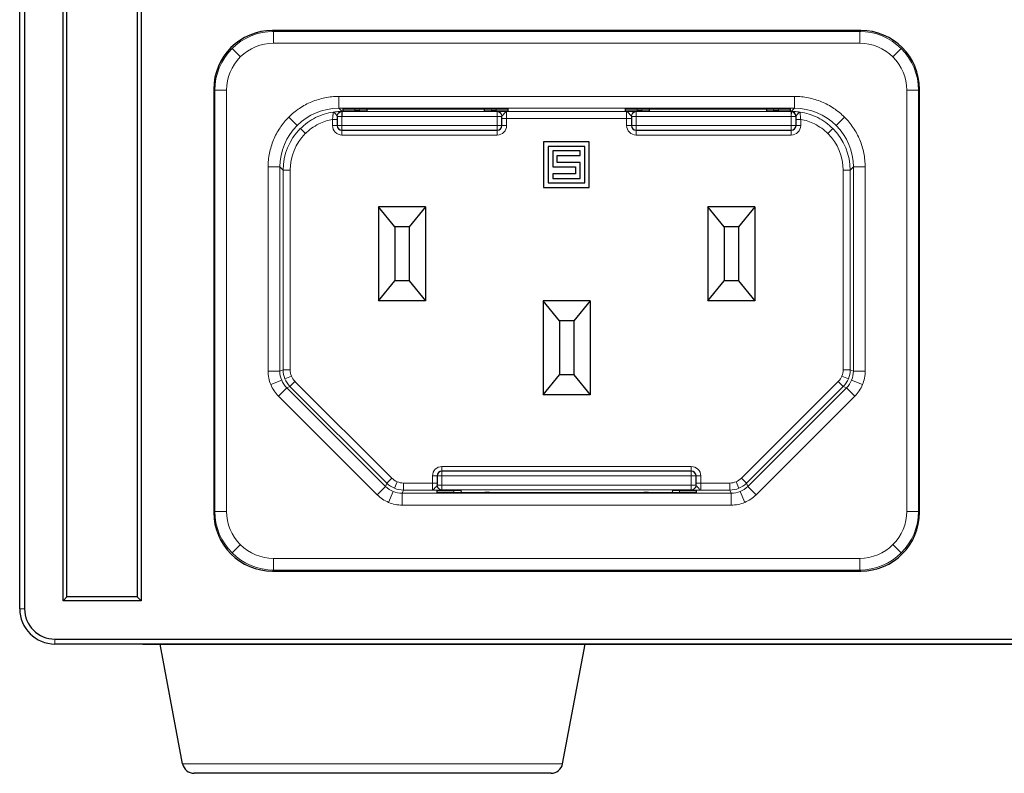
# Model space of a CAD drawing. Units: millimetres. Extents: x -16 to 218, y 0 to 128.
# Drawn here: x 0 to 42, y 0 to 32 of the extents above; entities that cross this region are included whole.
import ezdxf

# ---------------------------------------------------------------- set-up
doc = ezdxf.new("R2010")
doc.units = ezdxf.units.MM
doc.layers.add('Visible (ISO)', color=7, linetype='Continuous', lineweight=25)
doc.layers.add('Visible Narrow (ISO)', color=7, linetype='Continuous', lineweight=15)

msp = doc.modelspace()

# ---------------------------------------------------------------- linework, layer by layer
at = {"layer": 'Visible (ISO)'}
for p, q in [((0, 7), (0, 47.7)), ((0.209, 47.7), (0.209, 7)), ((1.843, 7.343), (1.843, 47.357)), ((5.157, 47.357), (5.157, 7.343)), ((2, 7.5), (2, 47.2)), ((5, 47.2), (5, 7.5)), ((35.75, 31.6), (10.75, 31.6)), ((8.25, 29.1), (8.25, 11.1)), ((38.25, 11.1), (38.25, 29.1)), ((13.75, 28.176), (13.75, 28.268)), ((13.75, 28.268), (20.75, 28.268)), ((14.451, 28.172), (14.25, 28.172)), ((14.76, 28.262), (14.752, 28.174)), ((14.76, 28.262), (14.76, 28.268)), ((14.958, 28.263), (15.567, 28.263)), ((15.766, 28.262), (15.769, 28.261)), ((15.968, 28.26), (18.532, 28.26)), ((18.731, 28.261), (18.734, 28.262)), ((18.933, 28.263), (19.542, 28.263)), ((19.74, 28.268), (19.74, 28.262)), ((19.74, 28.262), (19.748, 28.174)), ((20.25, 28.172), (20.049, 28.172)), ((20.75, 28.268), (20.75, 28.176)), ((25.75, 28.176), (25.75, 28.268)), ((25.75, 28.268), (32.75, 28.268)), ((26.451, 28.172), (26.25, 28.172)), ((26.76, 28.262), (26.752, 28.174)), ((26.76, 28.262), (26.76, 28.268)), ((27.567, 28.263), (26.958, 28.263)), ((27.769, 28.261), (27.766, 28.262)), ((30.532, 28.26), (27.968, 28.26)), ((30.734, 28.262), (30.731, 28.261)), ((31.542, 28.263), (30.933, 28.263)), ((31.74, 28.268), (31.74, 28.262)), ((31.74, 28.262), (31.748, 28.174)), ((32.25, 28.172), (32.049, 28.172)), ((32.75, 28.268), (32.75, 28.176)), ((32.801, 28.143), (32.8, 28.148)), ((13.5, 27.948), (13.5, 27.816)), ((13.5, 27.816), (13.5, 27.55)), ((20.5, 27.853), (20.5, 27.948)), ((20.5, 27.55), (20.5, 27.853)), ((26, 27.948), (26, 27.853)), ((26, 27.853), (26, 27.55)), ((33, 27.816), (33, 27.948)), ((33, 27.55), (33, 27.816)), ((13.7, 27.35), (20.3, 27.35)), ((26.2, 27.35), (32.8, 27.35)), ((22.268, 26.862), (22.268, 24.918)), ((24.212, 26.862), (22.268, 26.862)), ((24.212, 24.918), (24.212, 26.862)), ((24.018, 26.668), (22.463, 26.668)), ((22.463, 26.668), (22.463, 25.113)), ((23.823, 26.473), (22.657, 26.473)), ((22.657, 26.473), (22.657, 25.793)), ((23.823, 26.279), (23.823, 26.473)), ((24.018, 25.113), (24.018, 26.668)), ((22.851, 26.279), (23.823, 26.279)), ((22.851, 25.987), (22.851, 26.279)), ((23.823, 25.987), (22.851, 25.987)), ((23.823, 25.307), (23.823, 25.987)), ((22.657, 25.793), (23.629, 25.793)), ((23.629, 25.793), (23.629, 25.501)), ((22.463, 25.113), (24.018, 25.113)), ((22.657, 25.501), (22.657, 25.307)), ((23.629, 25.501), (22.657, 25.501)), ((22.657, 25.307), (23.823, 25.307)), ((22.268, 24.918), (24.212, 24.918)), ((15.25, 24.1), (15.25, 20.1)), ((17.25, 24.1), (15.25, 24.1)), ((15.95, 23.25), (15.25, 24.1)), ((17.25, 24.1), (16.55, 23.25)), ((17.25, 24.1), (17.25, 20.1)), ((31.25, 24.1), (29.25, 24.1)), ((29.25, 24.1), (29.25, 20.1)), ((29.95, 23.25), (29.25, 24.1)), ((31.25, 24.1), (30.55, 23.25)), ((31.25, 24.1), (31.25, 20.1)), ((15.95, 23.25), (15.95, 20.95)), ((16.55, 23.25), (15.95, 23.25)), ((16.55, 23.25), (16.55, 20.95)), ((30.55, 23.25), (29.95, 23.25)), ((29.95, 23.25), (29.95, 20.95)), ((30.55, 23.25), (30.55, 20.95)), ((15.25, 20.1), (15.95, 20.95)), ((16.55, 20.95), (15.95, 20.95)), ((16.55, 20.95), (17.25, 20.1)), ((29.25, 20.1), (29.95, 20.95)), ((30.55, 20.95), (29.95, 20.95)), ((30.55, 20.95), (31.25, 20.1)), ((17.25, 20.1), (15.25, 20.1)), ((24.25, 20.1), (22.25, 20.1)), ((22.95, 19.25), (22.25, 20.1)), ((22.25, 20.1), (22.25, 16.1)), ((24.25, 20.1), (23.55, 19.25)), ((24.25, 20.1), (24.25, 16.1)), ((31.25, 20.1), (29.25, 20.1)), ((23.55, 19.25), (22.95, 19.25)), ((22.95, 19.25), (22.95, 16.95)), ((23.55, 19.25), (23.55, 16.95)), ((22.25, 16.1), (22.95, 16.95)), ((23.55, 16.95), (22.95, 16.95)), ((23.55, 16.95), (24.25, 16.1)), ((24.25, 16.1), (22.25, 16.1)), ((17.75, 12.65), (17.75, 12.347)), ((28.55, 12.85), (17.95, 12.85)), ((28.75, 12.347), (28.75, 12.65)), ((17.75, 12.347), (17.75, 12.252)), ((28.75, 12.252), (28.75, 12.347)), ((17.75, 11.932), (17.75, 12.028)), ((17.75, 12.028), (18.451, 12.028)), ((28.75, 11.932), (17.75, 11.932)), ((18.752, 12.026), (18.76, 11.938)), ((18.76, 11.932), (18.76, 11.938)), ((19.567, 11.937), (18.948, 11.937)), ((19.766, 11.938), (19.769, 11.939)), ((19.968, 11.94), (26.532, 11.94)), ((26.731, 11.939), (26.734, 11.938)), ((27.552, 11.937), (26.933, 11.937)), ((27.748, 12.026), (27.74, 11.938)), ((27.74, 11.938), (27.74, 11.932)), ((28.049, 12.028), (28.75, 12.028)), ((28.75, 12.028), (28.75, 11.932)), ((10.75, 8.6), (35.75, 8.6)), ((2, 7.5), (1.843, 7.343)), ((5.157, 7.343), (1.843, 7.343)), ((5, 7.5), (2, 7.5)), ((5, 7.5), (5.157, 7.343)), ((1.5, 5.709), (216, 5.709)), ((216, 5.5), (1.5, 5.5)), ((5.232, 5.5), (212.268, 5.5)), ((6.924, 0.408), (5.969, 5.5)), ((23.076, 0.408), (24.031, 5.5)), ((22.585, 0), (7.415, 0))]:
    msp.add_line(p, q, dxfattribs=at)
for centre, radius, start, end in [((13.7, 27.55), 0.2, 180, 270), ((20.3, 27.55), 0.2, 270, 0), ((26.2, 27.55), 0.2, 180, 270), ((32.8, 27.55), 0.2, 270, 0), ((17.95, 12.65), 0.2, 90, 180), ((28.55, 12.65), 0.2, 0, 90), ((1.5, 7), 1.5, 180, 270), ((1.5, 7), 1.291, 180, 270), ((7.415, 0.5), 0.5, 190.6197, 270), ((22.585, 0.5), 0.5, 270, 349.3803)]:
    msp.add_arc(centre, radius, start, end, dxfattribs=at)
for centre, major_axis, ratio, start_param, end_param in [((10.75, 29.1), (-1.768, 1.768), 0.999695, 5.497939, 7.068431), ((35.75, 29.1), (1.768, 1.768), 0.999695, 5.497939, 7.068431), ((14.25, 28.176), (-0.5, 0), 0.008727, 6.283166, 7.853963), ((14.451, 28.174), (0.301, 0), 0.008694, 4.711628, 6.282425), ((14.961, 28.262), (0.201, 0), 0.008813, 1.585161, 3.140823), ((15.567, 28.262), (0.2, 0), 0.008713, 0.087261, 1.57083), ((15.968, 28.262), (0.2, 0), 0.008713, 3.228852, 4.712455), ((18.532, 28.262), (0.2, 0), 0.008713, 4.712355, 6.195924), ((18.933, 28.262), (0.2, 0), 0.008713, 1.570731, 3.054334), ((19.539, 28.262), (0.201, 0), 0.008813, 0.00077, 1.556431), ((20.049, 28.174), (0.301, 0), 0.008694, 3.142353, 4.71315), ((20.25, 28.176), (0.5, 0), 0.008727, 4.712408, 6.283204), ((26.25, 28.176), (-0.5, 0), 0.008727, 6.283166, 7.853963), ((26.451, 28.174), (0.301, 0), 0.008694, 4.711628, 6.282425), ((26.961, 28.262), (0.201, 0), 0.008813, 1.585161, 3.140823), ((27.567, 28.262), (0.2, 0), 0.008713, 0.08726, 1.570847), ((27.968, 28.262), (0.2, 0), 0.008713, 3.228851, 4.712458), ((30.532, 28.262), (0.2, 0), 0.008713, 4.712338, 6.195926), ((30.933, 28.262), (0.2, 0), 0.008713, 1.570727, 3.054334), ((31.539, 28.262), (0.201, 0), 0.008813, 0.00077, 1.556431), ((32.049, 28.174), (0.301, 0), 0.008694, 3.142353, 4.71315), ((32.25, 28.176), (0.5, 0), 0.008727, 4.712408, 6.283204), ((32.8, 27.948), (0.2, 0), 0.999962, 0, 1.570137), ((32.8, 27.943), (0.2, 0), 0.999962, 0, 1.567796), ((18.451, 12.026), (0.301, 0), 0.008694, 0.000761, 1.571557), ((18.95, 11.938), (0.191, 0), 0.008813, 3.142363, 4.698024), ((19.567, 11.938), (0.2, 0), 0.008713, 4.71232, 6.195927), ((19.968, 11.938), (0.2, 0), 0.008713, 1.570746, 3.054333), ((26.532, 11.938), (0.2, 0), 0.008713, 0.087258, 1.570865), ((26.933, 11.938), (0.2, 0), 0.008713, 3.228852, 4.71244), ((27.55, 11.938), (0.191, 0), 0.008813, 4.726754, 6.282415), ((28.049, 12.026), (0.301, 0), 0.008694, 1.570036, 3.140832), ((10.75, 11.1), (1.768, 1.768), 0.999695, 2.356347, 3.926839), ((35.75, 11.1), (-1.768, 1.768), 0.999695, 2.356347, 3.926839)]:
    msp.add_ellipse(centre, major_axis=major_axis, ratio=ratio, start_param=start_param, end_param=end_param, dxfattribs=at)
at = {"layer": 'Visible Narrow (ISO)'}
for p, q in [((10.75, 31.6), (10.793, 31.556)), ((10.793, 31.556), (35.707, 31.556)), ((10.793, 31.556), (10.793, 31.056)), ((35.707, 31.556), (35.75, 31.6)), ((35.707, 31.056), (35.707, 31.556)), ((35.707, 31.056), (10.793, 31.056)), ((9.026, 30.824), (9.379, 30.471)), ((37.474, 30.824), (37.121, 30.471)), ((8.294, 29.057), (8.25, 29.1)), ((8.294, 11.143), (8.294, 29.057)), ((8.294, 29.057), (8.794, 29.057)), ((8.794, 29.057), (8.794, 11.143)), ((37.706, 11.143), (37.706, 29.057)), ((37.706, 29.057), (38.206, 29.057)), ((38.25, 29.1), (38.206, 29.057)), ((38.206, 29.057), (38.206, 11.143)), ((13.56, 28.79), (13.56, 28.29)), ((13.56, 28.79), (32.94, 28.79)), ((32.94, 28.79), (32.94, 28.29)), ((13.56, 28.29), (13.707, 28.143)), ((32.94, 28.29), (13.56, 28.29)), ((13.7, 28.148), (13.699, 28.143)), ((13.699, 28.143), (13.707, 28.143)), ((13.699, 28.143), (13.7, 27.943)), ((13.707, 28.143), (20.3, 28.143)), ((13.707, 27.943), (13.707, 28.143)), ((14.25, 28.268), (14.25, 28.172)), ((14.451, 28.172), (14.459, 28.268)), ((14.958, 28.268), (14.958, 28.263)), ((15.567, 28.263), (15.567, 28.268)), ((15.766, 28.262), (15.766, 28.268)), ((15.769, 28.261), (15.769, 28.268)), ((15.968, 28.26), (15.968, 28.268)), ((18.532, 28.26), (18.532, 28.268)), ((18.731, 28.261), (18.731, 28.268)), ((18.734, 28.262), (18.734, 28.268)), ((18.933, 28.263), (18.933, 28.268)), ((19.542, 28.263), (19.542, 28.268)), ((20.041, 28.268), (20.049, 28.172)), ((20.25, 28.172), (20.25, 28.268)), ((20.3, 28.143), (20.3, 28.148)), ((20.3, 27.943), (20.3, 28.143)), ((20.7, 28.153), (25.8, 28.153)), ((20.7, 28.153), (20.7, 27.853)), ((25.8, 27.853), (25.8, 28.153)), ((26.2, 28.148), (26.2, 28.143)), ((26.2, 28.143), (32.793, 28.143)), ((26.2, 27.943), (26.2, 28.143)), ((26.25, 28.268), (26.25, 28.172)), ((26.451, 28.172), (26.459, 28.268)), ((26.958, 28.268), (26.958, 28.263)), ((27.567, 28.263), (27.567, 28.268)), ((27.766, 28.262), (27.766, 28.268)), ((27.769, 28.261), (27.769, 28.268)), ((27.968, 28.26), (27.968, 28.268)), ((30.532, 28.26), (30.532, 28.268)), ((30.731, 28.261), (30.731, 28.268)), ((30.734, 28.262), (30.734, 28.268)), ((30.933, 28.263), (30.933, 28.268)), ((31.542, 28.263), (31.542, 28.268)), ((32.041, 28.268), (32.049, 28.172)), ((32.25, 28.172), (32.25, 28.268)), ((32.793, 28.143), (32.94, 28.29)), ((32.793, 27.943), (32.793, 28.143)), ((32.8, 27.943), (32.801, 28.143)), ((11.439, 27.911), (11.793, 27.557)), ((13.3, 27.55), (13.3, 27.816)), ((13.5, 27.816), (13.3, 27.816)), ((13.7, 27.943), (13.5, 27.943)), ((13.7, 27.943), (13.7, 27.55)), ((13.707, 27.943), (13.7, 27.943)), ((20.3, 27.943), (13.707, 27.943)), ((20.3, 27.943), (20.5, 27.943)), ((20.3, 27.55), (20.3, 27.943)), ((20.7, 27.853), (20.5, 27.853)), ((25.8, 27.853), (20.7, 27.853)), ((20.7, 27.853), (20.7, 27.55)), ((25.8, 27.55), (25.8, 27.853)), ((26, 27.853), (25.8, 27.853)), ((26, 27.943), (26.2, 27.943)), ((26.2, 27.943), (26.2, 27.55)), ((32.793, 27.943), (26.2, 27.943)), ((32.8, 27.943), (32.793, 27.943)), ((33, 27.943), (32.8, 27.943)), ((32.8, 27.55), (32.8, 27.943)), ((33.2, 27.816), (33, 27.816)), ((33.2, 27.816), (33.2, 27.55)), ((35.061, 27.911), (34.707, 27.557)), ((12.142, 27.208), (11.93, 27.42)), ((13.5, 27.55), (13.3, 27.55)), ((13.7, 27.55), (13.5, 27.55)), ((13.7, 27.55), (13.7, 27.35)), ((13.7, 27.55), (20.3, 27.55)), ((13.7, 27.35), (13.7, 27.15)), ((20.3, 27.55), (20.3, 27.35)), ((20.3, 27.55), (20.5, 27.55)), ((20.3, 27.15), (20.3, 27.35)), ((20.5, 27.55), (20.7, 27.55)), ((26, 27.55), (25.8, 27.55)), ((26.2, 27.55), (26, 27.55)), ((26.2, 27.55), (32.8, 27.55)), ((26.2, 27.35), (26.2, 27.55)), ((26.2, 27.35), (26.2, 27.15)), ((33, 27.55), (32.8, 27.55)), ((32.8, 27.35), (32.8, 27.55)), ((32.8, 27.35), (32.8, 27.15)), ((33.2, 27.55), (33, 27.55)), ((34.358, 27.208), (34.57, 27.42)), ((20.3, 27.15), (13.7, 27.15)), ((32.8, 27.15), (26.2, 27.15)), ((10.56, 25.79), (11.06, 25.79)), ((10.56, 17.106), (10.56, 25.79)), ((11.197, 25.653), (11.06, 25.79)), ((11.06, 25.79), (11.06, 17.106)), ((11.197, 25.653), (11.497, 25.653)), ((11.197, 17.163), (11.197, 25.653)), ((11.497, 25.653), (11.497, 17.163)), ((35.003, 17.163), (35.003, 25.653)), ((35.003, 25.653), (35.303, 25.653)), ((35.44, 25.79), (35.303, 25.653)), ((35.303, 25.653), (35.303, 17.163)), ((35.44, 17.106), (35.44, 25.79)), ((35.94, 25.79), (35.44, 25.79)), ((35.94, 25.79), (35.94, 17.106)), ((11.06, 17.106), (11.197, 17.163)), ((11.197, 17.163), (11.497, 17.163)), ((35.003, 17.163), (35.303, 17.163)), ((35.303, 17.163), (35.44, 17.106)), ((11.06, 17.106), (10.56, 17.106)), ((11.551, 16.895), (11.274, 16.78)), ((34.949, 16.895), (35.226, 16.78)), ((35.94, 17.106), (35.44, 17.106)), ((10.675, 16.532), (11.136, 16.724)), ((11.353, 16.399), (11, 16.046)), ((11.49, 16.456), (11.353, 16.399)), ((11.353, 16.399), (15.549, 12.203)), ((11.49, 16.456), (11.702, 16.668)), ((15.606, 12.34), (11.49, 16.456)), ((11.702, 16.668), (15.818, 12.552)), ((30.682, 12.552), (34.798, 16.668)), ((35.01, 16.456), (30.894, 12.34)), ((30.951, 12.203), (35.147, 16.399)), ((34.798, 16.668), (35.01, 16.456)), ((35.147, 16.399), (35.01, 16.456)), ((35.5, 16.046), (35.147, 16.399)), ((35.825, 16.532), (35.364, 16.724)), ((15.196, 11.85), (11, 16.046)), ((35.5, 16.046), (31.304, 11.85)), ((17.95, 13.05), (28.55, 13.05)), ((17.95, 12.85), (17.95, 13.05)), ((28.55, 12.85), (28.55, 13.05)), ((17.55, 12.347), (17.55, 12.65)), ((17.75, 12.65), (17.55, 12.65)), ((17.75, 12.65), (17.95, 12.65)), ((17.95, 12.85), (17.95, 12.65)), ((17.95, 12.65), (17.95, 12.257)), ((28.55, 12.65), (17.95, 12.65)), ((28.55, 12.85), (28.55, 12.65)), ((28.55, 12.65), (28.75, 12.65)), ((28.55, 12.257), (28.55, 12.65)), ((28.75, 12.65), (28.95, 12.65)), ((28.95, 12.65), (28.95, 12.347)), ((15.549, 12.203), (15.196, 11.85)), ((15.549, 12.203), (15.606, 12.34)), ((15.606, 12.34), (15.818, 12.552)), ((16.045, 12.401), (15.93, 12.124)), ((16.313, 12.347), (17.55, 12.347)), ((16.313, 12.047), (16.313, 12.347)), ((17.75, 12.347), (17.55, 12.347)), ((17.55, 12.047), (17.55, 12.347)), ((17.95, 12.257), (17.75, 12.257)), ((17.95, 12.257), (17.95, 12.057)), ((17.95, 12.257), (28.55, 12.257)), ((28.55, 12.257), (28.55, 12.057)), ((28.75, 12.257), (28.55, 12.257)), ((28.75, 12.347), (28.95, 12.347)), ((28.95, 12.347), (30.187, 12.347)), ((28.95, 12.347), (28.95, 12.047)), ((30.187, 12.347), (30.187, 12.047)), ((30.455, 12.401), (30.57, 12.124)), ((30.682, 12.552), (30.894, 12.34)), ((30.894, 12.34), (30.951, 12.203)), ((30.951, 12.203), (31.304, 11.85)), ((15.682, 11.525), (15.874, 11.986)), ((16.313, 12.047), (16.256, 11.91)), ((16.256, 11.91), (30.244, 11.91)), ((16.256, 11.91), (16.256, 11.41)), ((17.55, 12.047), (16.313, 12.047)), ((28.55, 12.057), (17.95, 12.057)), ((17.95, 12.057), (17.95, 12.052)), ((18.459, 11.932), (18.451, 12.028)), ((18.948, 11.937), (18.948, 11.932)), ((19.567, 11.937), (19.567, 11.932)), ((19.766, 11.938), (19.766, 11.932)), ((19.769, 11.939), (19.769, 11.932)), ((19.968, 11.94), (19.968, 11.932)), ((26.532, 11.94), (26.532, 11.932)), ((26.731, 11.939), (26.731, 11.932)), ((26.734, 11.938), (26.734, 11.932)), ((26.933, 11.937), (26.933, 11.932)), ((27.552, 11.932), (27.552, 11.937)), ((28.049, 12.028), (28.041, 11.932)), ((28.55, 12.052), (28.55, 12.057)), ((30.187, 12.047), (28.95, 12.047)), ((30.244, 11.91), (30.187, 12.047)), ((30.244, 11.91), (30.244, 11.41)), ((30.818, 11.525), (30.626, 11.986)), ((30.244, 11.41), (16.256, 11.41)), ((8.25, 11.1), (8.294, 11.143)), ((8.294, 11.143), (8.794, 11.143)), ((37.706, 11.143), (38.206, 11.143)), ((38.206, 11.143), (38.25, 11.1)), ((9.026, 9.376), (9.379, 9.729)), ((37.474, 9.376), (37.121, 9.729)), ((10.793, 9.144), (35.707, 9.144)), ((10.793, 8.644), (10.793, 9.144)), ((35.707, 9.144), (35.707, 8.644)), ((10.793, 8.644), (10.75, 8.6)), ((35.707, 8.644), (10.793, 8.644)), ((35.75, 8.6), (35.707, 8.644)), ((0.209, 7), (0, 7)), ((1.5, 5.5), (1.5, 5.709)), ((6.924, 0.408), (23.076, 0.408))]:
    msp.add_line(p, q, dxfattribs=at)
for centre, radius, start, end in [((10.793, 29.057), 2, 89.9978, 134.9986), ((35.707, 29.057), 2, 45.0014, 90.0022), ((10.793, 29.057), 2, 135.0014, 180.0022), ((35.707, 29.057), 2, 359.9978, 44.9986), ((13.697, 25.653), 2.2, 135.0004, 180.0005), ((13.7, 27.55), 0.4, 180, 270), ((20.3, 27.55), 0.4, 270, 0), ((26.2, 27.55), 0.4, 180, 270), ((32.8, 27.55), 0.4, 270, 0), ((32.803, 25.653), 2.2, 359.9995, 44.9996), ((17.95, 12.65), 0.4, 90, 180), ((28.55, 12.65), 0.4, 0, 90), ((10.793, 11.143), 2, 179.9978, 224.9986), ((35.707, 11.143), 2, 315.0014, 0.0022), ((10.793, 11.143), 2, 225.0014, 270.0022), ((35.707, 11.143), 2, 269.9978, 314.9986)]:
    msp.add_arc(centre, radius, start, end, dxfattribs=at)
for centre, major_axis, ratio, start_param, end_param in [((10.793, 29.056), (1.768, 1.768), 0.999988, 0.785445, 1.570796), ((35.706, 29.056), (1.768, 1.768), 0.999817, 0, 0.785246), ((10.794, 29.056), (-1.768, 1.768), 0.999817, 0, 0.785246), ((35.706, 29.057), (1.768, -1.768), 0.999988, 0.785445, 1.570796), ((13.56, 25.79), (1.768, -1.768), 0.999893, 2.356233, 3.141593), ((13.7, 27.948), (-0.2, 0), 0.999962, 4.713048, 6.283185), ((13.7, 27.943), (-0.2, 0), 0.999962, 4.715389, 6.283185), ((20.3, 27.948), (0.2, 0), 0.999962, 0, 1.570796), ((20.3, 27.943), (0.2, 0), 0.999962, 0, 1.570796), ((26.2, 27.948), (-0.2, 0), 0.999962, 4.712389, 6.283185), ((26.2, 27.943), (-0.2, 0), 0.999962, 4.712389, 6.283185), ((32.94, 25.79), (-1.768, 1.768), 0.999997, 4.712389, 5.497808), ((13.56, 25.79), (-1.768, -1.768), 0.999997, 4.712389, 5.497808), ((13.697, 25.653), (1.768, 1.768), 0.999999, 1.570801, 2.356193), ((32.803, 25.653), (1.768, -1.768), 0.999999, 0.785404, 1.570796), ((32.94, 25.79), (-1.768, -1.768), 0.999893, 2.356233, 3.141593), ((11.953, 17.115), (-0.17, 0.853), 0.863882, 1.344508, 1.797131), ((12.027, 17.129), (0.119, -0.597), 0.863903, 4.486136, 4.938758), ((34.473, 17.129), (-0.119, -0.597), 0.863903, 1.344427, 1.797049), ((34.547, 17.115), (0.17, 0.853), 0.863882, 4.486055, 4.938677), ((11.694, 17.034), (-0.254, 1.279), 0.863903, 1.344543, 1.797166), ((12.06, 17.106), (0.383, -0.924), 0.999989, 4.319668, 4.712388), ((11.99, 17.025), (-0.483, 0.723), 0.863882, 1.344462, 1.797084), ((12.053, 17.066), (0.338, -0.506), 0.863903, 4.48602, 4.938642), ((34.447, 17.066), (-0.338, -0.506), 0.863903, 1.344543, 1.797166), ((34.51, 17.025), (0.483, 0.723), 0.863882, 4.486101, 4.938723), ((34.44, 17.106), (0.383, 0.924), 0.999989, 4.712389, 5.105108), ((34.806, 17.034), (0.254, 1.279), 0.863903, 4.48602, 4.938642), ((11.75, 16.899), (-0.725, 1.084), 0.863903, 1.344427, 1.797049), ((12.06, 17.106), (0.383, -0.924), 0.999989, 4.712389, 5.105108), ((34.44, 17.106), (0.383, 0.924), 0.999989, 4.319668, 4.712388), ((34.75, 16.899), (0.725, 1.084), 0.863903, 4.486136, 4.938758), ((16.256, 12.91), (0.924, -0.383), 0.999989, 4.319668, 4.712388), ((16.175, 12.84), (0.723, -0.483), 0.863882, 4.486101, 4.938723), ((16.216, 12.903), (0.506, -0.338), 0.863903, 4.486136, 4.938758), ((16.279, 12.877), (0.597, -0.119), 0.863903, 4.48602, 4.938642), ((17.95, 12.257), (-0.2, 0), 0.999962, 0, 1.570796), ((17.95, 12.252), (-0.2, 0), 0.999962, 0, 1.570796), ((28.55, 12.257), (0.2, 0), 0.999962, 4.712389, 6.283185), ((28.55, 12.252), (0.2, 0), 0.999962, 4.712389, 6.283185), ((30.221, 12.877), (0.597, 0.119), 0.863903, 4.486136, 4.938758), ((30.284, 12.903), (0.506, 0.338), 0.863903, 4.48602, 4.938642), ((30.325, 12.84), (0.723, 0.483), 0.863882, 4.486055, 4.938677), ((30.244, 12.91), (0.924, 0.383), 0.999989, 4.712389, 5.105108), ((16.049, 12.6), (1.084, -0.725), 0.863903, 4.486136, 4.938758), ((16.256, 12.91), (0.924, -0.383), 0.999989, 4.712389, 5.105108), ((16.265, 12.803), (0.853, -0.17), 0.863882, 4.486055, 4.938677), ((30.235, 12.803), (0.853, 0.17), 0.863882, 4.486101, 4.938723), ((30.244, 12.91), (0.924, 0.383), 0.999989, 4.319668, 4.712388), ((30.451, 12.6), (1.084, 0.725), 0.863903, 4.48602, 4.938642), ((16.184, 12.544), (1.279, -0.254), 0.863903, 4.48602, 4.938642), ((30.316, 12.544), (1.279, 0.254), 0.863903, 4.486136, 4.938758), ((10.794, 11.143), (-1.768, 1.768), 0.999988, 0.785445, 1.570796), ((35.706, 11.144), (-1.768, 1.768), 0.999817, 3.141593, 3.926839), ((10.794, 11.144), (1.768, 1.768), 0.999817, 3.141593, 3.926839), ((35.707, 11.144), (-1.768, -1.768), 0.999988, 0.785445, 1.570796)]:
    msp.add_ellipse(centre, major_axis=major_axis, ratio=ratio, start_param=start_param, end_param=end_param, dxfattribs=at)
for points, knots in [([(11.439, 27.911), (11.578, 28.05), (11.73, 28.175), (11.894, 28.284), (12.057, 28.393), (12.231, 28.486), (12.412, 28.561), (12.594, 28.636), (12.782, 28.694), (12.975, 28.732), (13.168, 28.77), (13.364, 28.79), (13.56, 28.79)], [0, 0, 0, 0, 0.19634, 0.19634, 0.19634, 0.39268, 0.39268, 0.39268, 0.5890201, 0.5890201, 0.5890201, 0.7853601, 0.7853601, 0.7853601, 0.7853601]), ([(32.94, 28.79), (33.136, 28.79), (33.332, 28.77), (33.525, 28.732), (33.718, 28.694), (33.906, 28.636), (34.088, 28.561), (34.269, 28.486), (34.443, 28.393), (34.606, 28.284), (34.77, 28.175), (34.922, 28.05), (35.061, 27.911)], [5.4978252, 5.4978252, 5.4978252, 5.4978252, 5.6941652, 5.6941652, 5.6941652, 5.8905053, 5.8905053, 5.8905053, 6.0868453, 6.0868453, 6.0868453, 6.2831853, 6.2831853, 6.2831853, 6.2831853]), ([(11.93, 27.42), (12.115, 27.606), (12.336, 27.767), (12.577, 27.888), (12.815, 28.007), (13.073, 28.087), (13.329, 28.125)], [0, 0, 0, 0, 0.3207348, 0.3207348, 0.3207348, 0.637675, 0.637675, 0.637675, 0.637675]), ([(13.3, 27.816), (13.302, 27.837), (13.305, 27.857), (13.307, 27.877), (13.308, 27.886), (13.309, 27.896), (13.31, 27.906), (13.311, 27.915), (13.312, 27.925), (13.313, 27.934), (13.314, 27.953), (13.316, 27.971), (13.318, 27.988), (13.319, 28.003), (13.321, 28.018), (13.322, 28.032), (13.323, 28.047), (13.324, 28.061), (13.325, 28.073), (13.326, 28.079), (13.326, 28.084), (13.327, 28.089), (13.327, 28.093), (13.327, 28.098), (13.328, 28.102), (13.328, 28.109), (13.329, 28.115), (13.329, 28.119), (13.329, 28.123), (13.329, 28.125), (13.329, 28.125)], [0, 0, 0, 0, 0.0000605387, 0.0000605387, 0.0000605387, 0.0000906903, 0.0000906903, 0.0000906903, 0.0001207683, 0.0001207683, 0.0001207683, 0.0001807176, 0.0001807176, 0.0001807176, 0.0002369375, 0.0002369375, 0.0002369375, 0.0002999427, 0.0002999427, 0.0002999427, 0.0003296333, 0.0003296333, 0.0003296333, 0.000359251, 0.000359251, 0.000359251, 0.0004181981, 0.0004181981, 0.0004181981, 0.000473875, 0.000473875, 0.000473875, 0.000473875]), ([(13.329, 28.125), (13.425, 28.139), (13.515, 28.146), (13.585, 28.148), (13.655, 28.151), (13.7, 28.149), (13.7, 28.148)], [-0.0000039873, -0.0000039873, -0.0000039873, -0.0000039873, 0.0003184738, 0.0003184738, 0.0003184738, 0.0006409348, 0.0006409348, 0.0006409348, 0.0006409348]), ([(13.5, 27.948), (13.5, 27.959), (13.488, 27.975), (13.456, 28.012), (13.438, 28.034), (13.403, 28.075), (13.387, 28.094), (13.357, 28.12), (13.343, 28.127), (13.329, 28.125)], [0, 0, 0, 0, 0.0001355963, 0.0001355963, 0.0002711926, 0.0002711926, 0.0004067889, 0.0004067889, 0.0005423852, 0.0005423852, 0.0005423852, 0.0005423852]), ([(20.3, 28.148), (20.3, 28.149), (20.348, 28.15), (20.498, 28.152), (20.6, 28.152), (20.7, 28.153)], [0, 0, 0, 0, 0.0003341982, 0.0003341982, 0.0006683964, 0.0006683964, 0.0006683964, 0.0006683964]), ([(20.5, 27.948), (20.5, 27.958), (20.516, 27.972), (20.536, 27.991), (20.556, 28.011), (20.579, 28.037), (20.599, 28.062), (20.619, 28.087), (20.637, 28.11), (20.653, 28.126), (20.67, 28.143), (20.685, 28.152), (20.7, 28.153)], [0, 0, 0, 0, 0.0001434173, 0.0001434173, 0.0001434173, 0.0002868345, 0.0002868345, 0.0002868345, 0.0004302518, 0.0004302518, 0.0004302518, 0.0005736691, 0.0005736691, 0.0005736691, 0.0005736691]), ([(26, 27.948), (26, 27.958), (25.984, 27.972), (25.964, 27.991), (25.944, 28.011), (25.921, 28.037), (25.901, 28.062), (25.881, 28.087), (25.863, 28.11), (25.847, 28.126), (25.83, 28.143), (25.815, 28.152), (25.8, 28.153)], [0, 0, 0, 0, 0.0001434173, 0.0001434173, 0.0001434173, 0.0002868345, 0.0002868345, 0.0002868345, 0.0004302518, 0.0004302518, 0.0004302518, 0.0005736691, 0.0005736691, 0.0005736691, 0.0005736691]), ([(25.8, 28.153), (25.9, 28.152), (26.002, 28.152), (26.152, 28.15), (26.2, 28.149), (26.2, 28.148)], [-0.000004, -0.000004, -0.000004, -0.000004, 0.0003326003, 0.0003326003, 0.0006692006, 0.0006692006, 0.0006692006, 0.0006692006]), ([(32.8, 28.148), (32.8, 28.149), (32.845, 28.151), (32.915, 28.148), (32.985, 28.146), (33.076, 28.139), (33.171, 28.125)], [0, 0, 0, 0, 0.0003190761, 0.0003190761, 0.0003190761, 0.0006381522, 0.0006381522, 0.0006381522, 0.0006381522]), ([(33.171, 28.125), (33.157, 28.127), (33.143, 28.12), (33.113, 28.094), (33.097, 28.075), (33.062, 28.034), (33.044, 28.012), (33.012, 27.975), (33, 27.959), (33, 27.948)], [-0.0000036434, -0.0000036434, -0.0000036434, -0.0000036434, 0.00013341, 0.00013341, 0.0002704634, 0.0002704634, 0.0004075168, 0.0004075168, 0.0005445702, 0.0005445702, 0.0005445702, 0.0005445702]), ([(33.171, 28.125), (33.427, 28.087), (33.685, 28.007), (33.923, 27.888), (34.164, 27.767), (34.385, 27.606), (34.57, 27.42)], [5.6455103, 5.6455103, 5.6455103, 5.6455103, 5.9624505, 5.9624505, 5.9624505, 6.2831853, 6.2831853, 6.2831853, 6.2831853]), ([(33.171, 28.125), (33.171, 28.125), (33.171, 28.123), (33.171, 28.119), (33.171, 28.115), (33.172, 28.109), (33.172, 28.102), (33.173, 28.098), (33.173, 28.093), (33.174, 28.089), (33.174, 28.084), (33.174, 28.079), (33.175, 28.073), (33.176, 28.062), (33.177, 28.049), (33.178, 28.035), (33.179, 28.02), (33.181, 28.004), (33.182, 27.988), (33.184, 27.971), (33.186, 27.953), (33.187, 27.934), (33.188, 27.925), (33.189, 27.915), (33.19, 27.906), (33.191, 27.896), (33.192, 27.886), (33.193, 27.877), (33.195, 27.857), (33.198, 27.837), (33.2, 27.816)], [0, 0, 0, 0, 0.0000564221, 0.0000564221, 0.0000564221, 0.0001159815, 0.0001159815, 0.0001159815, 0.0001458601, 0.0001458601, 0.0001458601, 0.0001759173, 0.0001759173, 0.0001759173, 0.000235856, 0.000235856, 0.000235856, 0.0002961627, 0.0002961627, 0.0002961627, 0.0003567253, 0.0003567253, 0.0003567253, 0.0003871107, 0.0003871107, 0.0003871107, 0.0004175704, 0.0004175704, 0.0004175704, 0.0004787277, 0.0004787277, 0.0004787277, 0.0004787277]), ([(10.56, 25.79), (10.56, 25.986), (10.58, 26.182), (10.618, 26.375), (10.656, 26.568), (10.714, 26.756), (10.789, 26.938), (10.864, 27.119), (10.957, 27.293), (11.066, 27.456), (11.175, 27.62), (11.3, 27.772), (11.439, 27.911)], [5.4978252, 5.4978252, 5.4978252, 5.4978252, 5.6941652, 5.6941652, 5.6941652, 5.8905053, 5.8905053, 5.8905053, 6.0868453, 6.0868453, 6.0868453, 6.2831853, 6.2831853, 6.2831853, 6.2831853]), ([(13.3, 27.816), (13.099, 27.78), (12.899, 27.713), (12.712, 27.619), (12.5, 27.513), (12.305, 27.372), (12.142, 27.208)], [5.6794111, 5.6794111, 5.6794111, 5.6794111, 5.9625742, 5.9625742, 5.9625742, 6.2831853, 6.2831853, 6.2831853, 6.2831853]), ([(34.358, 27.208), (34.195, 27.372), (34, 27.513), (33.788, 27.619), (33.601, 27.713), (33.401, 27.78), (33.2, 27.816)], [0, 0, 0, 0, 0.3206111, 0.3206111, 0.3206111, 0.6037742, 0.6037742, 0.6037742, 0.6037742]), ([(35.061, 27.911), (35.2, 27.772), (35.325, 27.62), (35.434, 27.456), (35.543, 27.293), (35.636, 27.119), (35.711, 26.938), (35.786, 26.756), (35.844, 26.568), (35.882, 26.375), (35.92, 26.182), (35.94, 25.986), (35.94, 25.79)], [0, 0, 0, 0, 0.19634, 0.19634, 0.19634, 0.39268, 0.39268, 0.39268, 0.5890201, 0.5890201, 0.5890201, 0.7853601, 0.7853601, 0.7853601, 0.7853601]), ([(17.55, 12.047), (17.565, 12.048), (17.58, 12.057), (17.597, 12.074), (17.613, 12.09), (17.631, 12.113), (17.651, 12.138), (17.671, 12.163), (17.694, 12.189), (17.714, 12.209), (17.734, 12.229), (17.75, 12.242), (17.75, 12.252)], [-0.0000037056, -0.0000037056, -0.0000037056, -0.0000037056, 0.000139975, 0.000139975, 0.000139975, 0.0002836556, 0.0002836556, 0.0002836556, 0.0004273362, 0.0004273362, 0.0004273362, 0.0005710167, 0.0005710167, 0.0005710167, 0.0005710167]), ([(28.75, 12.252), (28.75, 12.242), (28.766, 12.229), (28.786, 12.209), (28.806, 12.189), (28.829, 12.163), (28.849, 12.138), (28.869, 12.113), (28.887, 12.09), (28.903, 12.074), (28.92, 12.057), (28.935, 12.048), (28.95, 12.047)], [0, 0, 0, 0, 0.0001434173, 0.0001434173, 0.0001434173, 0.0002868345, 0.0002868345, 0.0002868345, 0.0004302518, 0.0004302518, 0.0004302518, 0.0005736691, 0.0005736691, 0.0005736691, 0.0005736691]), ([(17.95, 12.052), (17.95, 12.052), (17.95, 12.052), (17.95, 12.052), (17.949, 12.051), (17.946, 12.051), (17.941, 12.051), (17.936, 12.051), (17.927, 12.05), (17.917, 12.05), (17.915, 12.05), (17.914, 12.05), (17.912, 12.05), (17.902, 12.05), (17.891, 12.05), (17.878, 12.05), (17.876, 12.05), (17.874, 12.05), (17.872, 12.05), (17.865, 12.049), (17.858, 12.049), (17.851, 12.049), (17.847, 12.049), (17.843, 12.049), (17.839, 12.049), (17.835, 12.049), (17.831, 12.049), (17.827, 12.049), (17.808, 12.049), (17.788, 12.049), (17.766, 12.049), (17.744, 12.048), (17.721, 12.048), (17.698, 12.048), (17.674, 12.048), (17.65, 12.048), (17.625, 12.048), (17.613, 12.048), (17.6, 12.048), (17.588, 12.048), (17.575, 12.048), (17.562, 12.047), (17.55, 12.047)], [0, 0, 0, 0, 0.0000185173, 0.0000185173, 0.0000185173, 0.0000835223, 0.0000835223, 0.0000835223, 0.0001671037, 0.0001671037, 0.0001671037, 0.0001793988, 0.0001793988, 0.0001793988, 0.0002504167, 0.0002504167, 0.0002504167, 0.000261636, 0.000261636, 0.000261636, 0.0002979171, 0.0002979171, 0.0002979171, 0.0003160576, 0.0003160576, 0.0003160576, 0.0003341982, 0.0003341982, 0.0003341982, 0.0004177568, 0.0004177568, 0.0004177568, 0.0005013194, 0.0005013194, 0.0005013194, 0.0005848713, 0.0005848713, 0.0005848713, 0.0006266384, 0.0006266384, 0.0006266384, 0.0006683964, 0.0006683964, 0.0006683964, 0.0006683964]), ([(28.95, 12.047), (28.85, 12.048), (28.748, 12.048), (28.598, 12.05), (28.55, 12.051), (28.55, 12.052)], [-0.000004, -0.000004, -0.000004, -0.000004, 0.0003326003, 0.0003326003, 0.0006692006, 0.0006692006, 0.0006692006, 0.0006692006])]:
    msp.add_open_spline(points, degree=3, knots=knots, dxfattribs=at)

doc.saveas('drawing.dxf')
